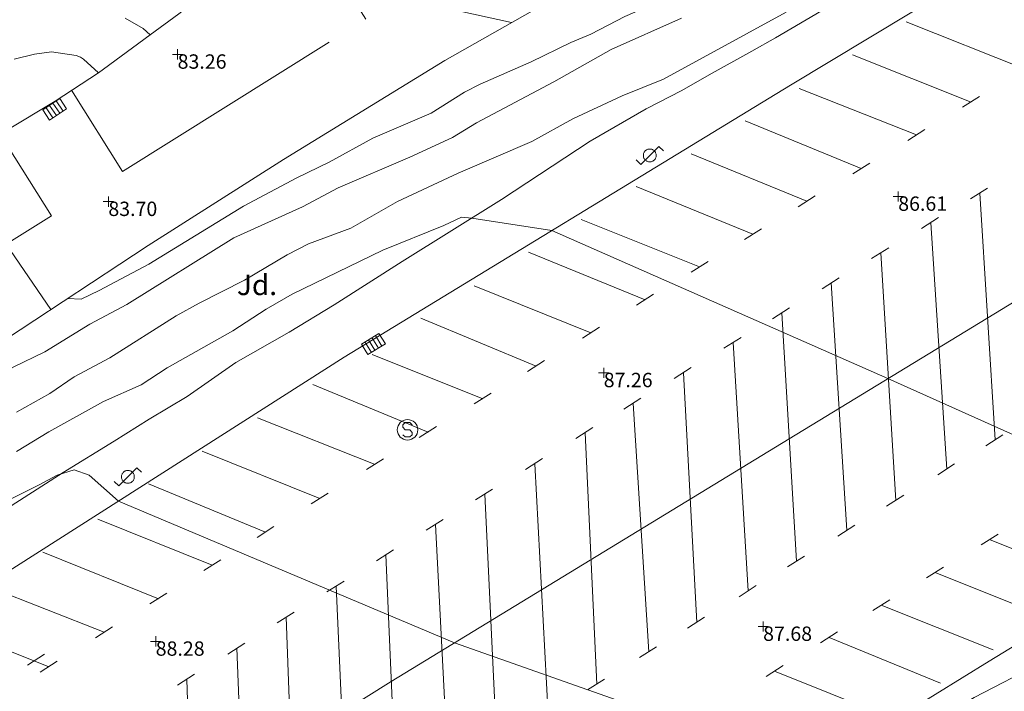
# Model space of a CAD drawing. Units: metres. Extents: x 549000 to 550002, y 4799000 to 4800001.
# Drawn here: x 549227 to 549275, y 4799161 to 4799194 of the extents above; entities that cross this region are included whole.
import ezdxf
from ezdxf.enums import TextEntityAlignment as Align

# ---------------------------------------------------------------- set-up
doc = ezdxf.new("R2010")
doc.units = ezdxf.units.M
doc.header["$MEASUREMENT"] = 0
doc.linetypes.add('DGN Style 3', pattern=[16.639964404430557, 11.88568886030754, -4.754275544123016])
for name, color, linetype, lineweight in [('01-001', 34, 'Continuous', 13), ('01-002', 33, 'Continuous', 0), ('01-005', 6, 'Continuous', 0), ('01-010', 30, 'DGN Style 3', 13), ('01-014', 6, 'Continuous', 0), ('01-405', 7, 'Continuous', 0), ('01-414', 7, 'Continuous', 0), ('04-007', 3, 'Continuous', 0), ('04-407', 3, 'Continuous', 0), ('05-008', 213, 'Continuous', 0), ('05-038', 163, 'Continuous', 0), ('05-039', 40, 'DGN Style 3', 0), ('07-019', 153, 'Continuous', 0), ('07-025', 7, 'Continuous', 0), ('07-027', 93, 'Continuous', 0), ('08-043', 11, 'Continuous', 0), ('09+015', 1, 'Continuous', 0), ('09-001', 252, 'Continuous', 0)]:
    doc.layers.add(name, color=color, linetype=linetype, lineweight=lineweight)
doc.styles.add('Style-ITALICS', font='ITALICS.shx')

# ---------------------------------------------------------------- blocks, each defined once
blk = doc.blocks.new('01-005-01')
at = {"layer": '01-005', "color": 6, "linetype": 'Continuous', "lineweight": 0, "flags": 128}
for points in [[(-0.25, 0), (0.25, 0)], [(0, -0.25), (0, 0.25)]]:
    blk.add_lwpolyline(points, dxfattribs=at)
blk = doc.blocks.new('01-014-01')
at = {"layer": '01-014', "color": 6, "linetype": 'Continuous', "lineweight": 0, "flags": 128}
for points in [[(-0.25, 0), (0.25, 0)], [(0, -0.25), (0, 0.25)]]:
    blk.add_lwpolyline(points, dxfattribs=at)
blk = doc.blocks.new('08-043-01')
at = {"layer": '08-043', "color": 11, "linetype": 'Continuous', "lineweight": 0, "flags": 128}
for points in [[(-0.6641496809897944, -0.2209999999031425), (-0.4421496810391545, -0.4419999998062849), (0.4418503190390766, 0.4419999998062849), (0.6638503189897165, 0.2209999999031425)], [(0.31185031903442, 0), (0.31185031903442, 0.03299999982118607), (0.3048503190511838, 0.06400000024586916), (0.2988503189990297, 0.09700000006705523), (0.2848503190325573, 0.1299999998882413), (0.2718503189971671, 0.1550000002607703), (0.2548503190046176, 0.1820000000298023), (0.2348503189859912, 0.2079999996349216), (0.2078503189841285, 0.2340000001713634), (0.1818503190297633, 0.2539999997243285), (0.1558503190753981, 0.2730000000447035), (0.1298503190046176, 0.2859999993816018), (0.09685031906701624, 0.2989999996498227), (0.06385031901299953, 0.3059999998658895), (0.03185031900648028, 0.3119999999180436), (-0.001149680931121111, 0.3119999999180436), (-0.03414968098513782, 0.3119999999180436), (-0.0641496810130775, 0.3059999998658895), (-0.09714968095067888, 0.2989999996498227), (-0.1301496810046956, 0.2859999993816018), (-0.1551496810279787, 0.2730000000447035), (-0.1811496809823439, 0.2539999997243285), (-0.207149680936709, 0.2340000001713634), (-0.2341496809385717, 0.2079999996349216), (-0.2541496809571981, 0.1820000000298023), (-0.272149680997245, 0.1550000002607703), (-0.2851496810326353, 0.1299999998882413), (-0.2991496809991077, 0.09700000006705523), (-0.3051496809348464, 0.06400000024586916), (-0.3121496810344979, 0.03299999982118607), (-0.3121496810344979, 0), (-0.3121496810344979, -0.03299999982118607), (-0.3051496809348464, -0.06400000024586916), (-0.2991496809991077, -0.09700000006705523), (-0.2851496810326353, -0.1299999998882413), (-0.272149680997245, -0.1550000002607703), (-0.2541496809571981, -0.1820000000298023), (-0.2341496809385717, -0.2080000005662441), (-0.207149680936709, -0.2340000001713634), (-0.1811496809823439, -0.2539999997243285), (-0.1551496810279787, -0.2730000000447035), (-0.1301496810046956, -0.2860000003129244), (-0.09714968095067888, -0.2990000005811453), (-0.0641496810130775, -0.3059999998658895), (-0.03414968098513782, -0.3119999999180436), (-0.001149680931121111, -0.3119999999180436), (0.03185031900648028, -0.3119999999180436), (0.06385031901299953, -0.3059999998658895), (0.09685031906701624, -0.2990000005811453), (0.1298503190046176, -0.2860000003129244), (0.1558503190753981, -0.2730000000447035), (0.1818503190297633, -0.2539999997243285), (0.2078503189841285, -0.2340000001713634), (0.2348503189859912, -0.2080000005662441), (0.2548503190046176, -0.1820000000298023), (0.2718503189971671, -0.1550000002607703), (0.2848503190325573, -0.1299999998882413), (0.2988503189990297, -0.09700000006705523), (0.3048503190511838, -0.06400000024586916), (0.31185031903442, -0.03299999982118607), (0.31185031903442, 0)]]:
    blk.add_lwpolyline(points, dxfattribs=at)
blk = doc.blocks.new('09-002-01')
at = {"layer": '09-001', "color": 1, "linetype": 'Continuous', "lineweight": 0, "flags": 128}
blk.add_lwpolyline([(-0.228000000002794, -0.2399999992921948), (-0.1180000000167638, -0.349999999627471), (0.1140000000596046, -0.349999999627471), (0.2290000000502914, -0.2399999992921948), (0.2290000000502914, -0.1239999998360872), (0.1140000000596046, 0.003000000491738319), (-0.1180000000167638, 0.003000000491738319), (-0.228000000002794, 0.1240000007674098), (-0.228000000002794, 0.2400000002235174), (-0.1180000000167638, 0.3500000005587935), (0.1140000000596046, 0.3500000005587935), (0.2290000000502914, 0.2400000002235174)], dxfattribs=at)
at = {"layer": '09-001', "color": 1, "linetype": 'Continuous', "lineweight": 0}
blk.add_circle((0, 0), 0.5, dxfattribs=at)
blk = doc.blocks.new('09+015+01')
at = {"layer": '09+015', "color": 1, "linetype": 'Continuous', "lineweight": 0}
for p, q in [((-0.2999999988824129, 0.3000000000465661), (-0.2999999998137355, -0.3000000000465661)), ((-0.09999999962747097, 0.3000000000465661), (-0.09999999962747097, -0.3000000000465661)), ((0.09999999962747097, 0.2999999998137355), (0.1000000005587935, -0.3000000002793968)), ((0.3000000007450581, 0.2999999998137355), (0.2999999998137355, -0.3000000002793968))]:
    blk.add_line(p, q, dxfattribs=at)
at = {"layer": '09+015', "color": 1, "linetype": 'Continuous', "lineweight": 0, "flags": 128}
blk.add_lwpolyline([(0.5, 0.2999999998137355), (0.5, -0.3000000002793968), (-0.5, -0.2999999998137355), (-0.5, 0.3000000002793968), (0.5, 0.2999999998137355)], dxfattribs=at)

msp = doc.modelspace()

# ---------------------------------------------------------------- linework, layer by layer
at = {"layer": '01-001', "elevation": 85, "flags": 128}
msp.add_lwpolyline([(549259.272, 4799193.952000001), (549255.837, 4799192.42), (549253.037, 4799190.839), (549249.272, 4799188.839), (549248.089, 4799188.133), (549246.02, 4799187.174), (549242.52, 4799185.674), (549240.778, 4799184.752), (549237.437, 4799183.233), (549232.211, 4799179.988), (549230.405, 4799179.033), (549228.211, 4799177.674), (549226.672, 4799176.933), (549225.549, 4799176.288), (549221.863, 4799173.881), (549218.872, 4799171.781), (549217.772, 4799171.081), (549217.406, 4799170.939), (549217.278, 4799170.952000001), (549217.205, 4799171.174)], dxfattribs=at)
at = {"layer": '01-002', "flags": 128}
for points, elevation in [([(549276.805, 4799203.388), (549274.52, 4799202.039), (549271.563, 4799200.581), (549268.437, 4799199.181), (549266.2490000001, 4799198.433), (549261.863, 4799196.788), (549260.832, 4799196.281), (549259.549, 4799195.481), (549258.478, 4799194.899), (549256.505, 4799194.02), (549254.837, 4799193.174), (549253.863, 4799192.757), (549251.932, 4799191.82), (549249.449, 4799190.733), (549248.689, 4799190.333), (549247.049, 4799189.315), (549244.205, 4799188.088), (549242.089, 4799186.92), (549240.505, 4799186.157), (549237.905, 4799184.781), (549233.278, 4799181.952000001), (549230.863, 4799180.674), (549229.978, 4799180.252), (549229.3200000001, 4799180.274)], 84), ([(549237.632, 4799196.674), (549250.978, 4799193.733)], 83), ([(549264.372, 4799194.233), (549258.389, 4799190.974), (549256.372, 4799190.152), (549253.963, 4799189.039), (549251.9720000001, 4799187.933), (549248.378, 4799186.381), (549245.406, 4799184.999), (549243.137, 4799183.699), (549241.078, 4799182.939), (549240.037, 4799182.399), (549237.949, 4799181.174), (549235.732, 4799180.057), (549234.611, 4799179.433), (549231.378, 4799177.381), (549229.649, 4799176.452000001), (549228.463, 4799175.652), (549226.837, 4799174.736)], 86), ([(549226.832, 4799172.815), (549228.405, 4799173.774), (549231.072, 4799175.257), (549232.906, 4799176.074), (549234.178, 4799176.899), (549237.389, 4799178.699), (549239.005, 4799179.757), (549240.278, 4799180.481), (549244.705, 4799182.639), (549247.678, 4799183.839), (549248.537, 4799184.236), (549249.037, 4799184.199), (549252.937, 4799183.588), (549269.337, 4799176.374), (549285.211, 4799169.257)], 87), ([(549226.3200000001, 4799182.92), (549228.505, 4799179.736)], 84), ([(549276.805, 4799162.515), (549273.537, 4799160.82), (549271.9890000001, 4799159.899), (549270.22, 4799159.039), (549269.732, 4799158.774), (549267.737, 4799157.752), (549266.772, 4799157.399), (549265.72, 4799157.315), (549248.189, 4799163.481), (549231.805, 4799170.399), (549230.378, 4799171.657), (549229.637, 4799171.915), (549228.8200000001, 4799171.657), (549227.932, 4799171.188), (549224.363, 4799169.399)], 88)]:
    msp.add_lwpolyline(points, dxfattribs=dict(at, elevation=elevation))
at = {"layer": '01-010'}
msp.add_polyline3d([(549266.837, 4799194.736, 86.205), (549263.849, 4799192.981, 86.283), (549262.689, 4799192.339, 86.243), (549260.62, 4799191.188, 86.31400000000001), (549259.289, 4799190.42, 86.405), (549257.549, 4799189.52, 86.543), (549254.811, 4799187.952000001, 86.799), (549250.4890000001, 4799185.099, 86.857), (549245.649, 4799182.081, 87.166), (549242.332, 4799179.974, 87.157), (549240.132, 4799178.639, 87.372), (549237.532, 4799177.152, 87.5), (549235.149, 4799175.499, 87.666), (549233.305, 4799174.399, 87.726), (549231.589, 4799173.315, 87.883), (549229.111, 4799171.799, 88.014), (549223.3200000001, 4799168.081, 88.357)], dxfattribs=at)
at = {"layer": '04-007'}
msp.add_polyline3d([(549185.4130000001, 4799130.686, 90.872), (549197.237, 4799127.299, 90.714), (549207.9890000001, 4799124.299, 90.605), (549208.711, 4799124.174, 90.572), (549209.437, 4799124.088, 90.543), (549210.905, 4799124.088, 90.5), (549212.363, 4799124.274, 90.46600000000001), (549213.072, 4799124.439, 90.45700000000001), (549213.772, 4799124.652, 90.443), (549214.463, 4799124.915, 90.443), (549215.132, 4799125.215, 90.431), (549215.778, 4799125.557, 90.443), (549216.3200000001, 4799125.939, 90.443), (549226.505, 4799132.615, 89.905), (549239.705, 4799141.033, 89.305), (549252.72, 4799149.188, 88.714), (549263.732, 4799156.088, 88.105), (549274.278, 4799162.588, 87.572), (549285.605, 4799169.499, 86.983), (549302.332, 4799179.557, 86.172), (549315.289, 4799187.42, 85.566), (549318.4890000001, 4799189.315, 85.372), (549319.278, 4799189.588, 85.266)], dxfattribs=at)
at = {"layer": '05-008', "extrusion": (-0.03928097307316135, 0.1239877981022493, 0.9915059410191054), "elevation": 573549.7119889439, "flags": 128}
msp.add_lwpolyline([(-1973028.25061411, -4371737.844699364), (-1973028.528937655, -4371737.9292748), (-1973031.207299722, -4371738.851915922)], dxfattribs=at)
at = {"layer": '05-008'}
for points in [[(549232.132, 4799193.952000001, 83.583), (549233.005, 4799193.439, 83.47200000000001), (549233.349, 4799193.133, 83.45700000000001)], [(549230.832, 4799191.288, 83.583), (549230.105, 4799191.952000001, 83.566), (549229.949, 4799192.052, 83.566), (549229.737, 4799192.12, 83.566), (549228.537, 4799192.299, 83.583), (549227.711, 4799192.199, 83.583), (549226.711, 4799191.952000001, 83.583)]]:
    msp.add_polyline3d(points, dxfattribs=at)
at = {"layer": '05-038', "extrusion": (0.006329912409838471, -0.002539718137490746, 0.9999767407498367), "elevation": -8625.556548672848, "flags": 128}
msp.add_lwpolyline([(549261.4551068959, 4799188.952330571), (549267.1702582574, 4799186.659323175)], dxfattribs=at)
at = {"layer": '05-038', "extrusion": (0.007136697313399908, -0.00285098753019786, 0.999970469274748), "elevation": -9676.163764281504, "flags": 128}
msp.add_lwpolyline([(549255.6279341093, 4799185.691619752), (549261.4281289651, 4799183.374610336)], dxfattribs=at)
at = {"layer": '05-038', "extrusion": (0.000895710207808272, -0.0003561779871990016, 0.9999995354201248), "elevation": -1130.977042186617, "flags": 128}
msp.add_lwpolyline([(549267.3072682678, 4799192.058590254), (549273.091271322, 4799189.758590109)], dxfattribs=at)
at = {"layer": '05-038', "extrusion": (0.01253641073016528, -0.004969861831150996, 0.9999090653051326), "elevation": -16878.92688156364, "flags": 128}
msp.add_lwpolyline([(549220.761102061, 4799165.902994512), (549226.4826930065, 4799163.634966502)], dxfattribs=at)
at = {"layer": '05-038', "extrusion": (0.01276097061246219, 0.008180502169333501, 0.9998851119070059), "elevation": 46355.44125163438, "flags": 128}
msp.add_lwpolyline([(549227.1419659262, 4798970.965944801), (549227.9750895159, 4798971.499962669)], dxfattribs=at)
at = {"layer": '05-038', "extrusion": (0.004986031604116837, -0.002045461155863642, 0.9999854776833025), "elevation": -6991.2172677011, "flags": 128}
msp.add_lwpolyline([(549255.1121724778, 4799184.678428749), (549260.7772665989, 4799182.354423886)], dxfattribs=at)
at = {"layer": '05-038', "extrusion": (0.0222402197465437, 0.01432420932828238, 0.9996500335881279), "elevation": 81046.96148158901, "flags": 128}
msp.add_lwpolyline([(3737332.681776798, -3059359.253496378), (3737332.681776798, -3059360.236337159)], dxfattribs=at)
at = {"layer": '05-038', "extrusion": (-0.01044975786834849, 0.004301317266390699, 0.9999361485766313), "elevation": 14989.94762009241, "flags": 128}
msp.add_lwpolyline([(549230.648346254, 4799167.258173951), (549236.2947590156, 4799164.934152452)], dxfattribs=at)
at = {"layer": '05-038', "extrusion": (0.01457052733488226, 0.00929771889041341, 0.9998506149203581), "flags": 128}
for points, elevation in [([(549208.0439610995, 4798903.688667209), (549208.8731207985, 4798904.217690076)], 52711.2745258335), ([(549189.6304691079, 4798887.781992751), (549190.4596288069, 4798888.311015618)], 52711.91843605199)]:
    msp.add_lwpolyline(points, dxfattribs=dict(at, elevation=elevation))
at = {"layer": '05-038', "flags": 128}
for points, elevation in [([(549257.049, 4799185.733), (549262.7490000001, 4799183.415)], 86.914), ([(549254.378, 4799184.133), (549260.149, 4799181.82)], 87.014), ([(549241.289, 4799176.081), (549246.905, 4799173.757)], 87.714), ([(549266.463, 4799163.752), (549271.905, 4799161.515)], 87.583)]:
    msp.add_lwpolyline(points, dxfattribs=dict(at, elevation=elevation))
at = {"layer": '05-038', "extrusion": (0.01459270703267731, 0.009345692518506414, 0.9998498441930208), "elevation": 52953.79768008906, "flags": 128}
msp.add_lwpolyline([(549205.2052574211, 4798899.43932771), (549206.0314175484, 4798899.968350815)], dxfattribs=at)
at = {"layer": '05-038', "extrusion": (0.01467299008938015, 0.00930828911239128, 0.9998490181600607), "elevation": 52818.25526105285, "flags": 128}
msp.add_lwpolyline([(549212.9558522108, 4798901.388509815), (549213.7820127324, 4798901.912532518)], dxfattribs=at)
at = {"layer": '05-038', "extrusion": (-0.002155667206820255, 0.03449640846658902, 0.9994024969459501), "elevation": 164457.1231173493, "flags": 128}
msp.add_lwpolyline([(-847519.899323069, -4752728.854977027), (-847519.899323069, -4752740.919658912)], dxfattribs=at)
at = {"layer": '05-038', "extrusion": (0.01875444587809174, 0.01197762930029389, 0.9997523729184896), "elevation": 67870.79940515601, "flags": 128}
msp.add_lwpolyline([(3749037.580091438, -3045319.926873874), (3749037.580091437, -3045320.915507781)], dxfattribs=at)
at = {"layer": '05-038', "extrusion": (-0.002300131855252135, 0.03494397535343224, 0.9993866258760657), "elevation": 166525.7996446122, "flags": 128}
msp.add_lwpolyline([(-863301.9048937281, -4749825.775299634), (-863301.904893728, -4749813.724903209)], dxfattribs=at)
at = {"layer": '05-038', "extrusion": (0.01455571696624036, 0.00926591368849717, 0.9998511258918081), "elevation": 52550.64196475584, "flags": 128}
msp.add_lwpolyline([(549202.8727216949, 4798902.236759473), (549203.703881109, 4798902.765782183)], dxfattribs=at)
at = {"layer": '05-038', "extrusion": (0.009797155851657078, -0.004005733673337624, 0.9999439833485457), "elevation": -13755.91545196582, "flags": 128}
msp.add_lwpolyline([(549224.5895570947, 4799165.94009453), (549230.2739211167, 4799163.616075884)], dxfattribs=at)
at = {"layer": '05-038', "extrusion": (0.01447888032120198, 0.009224867462131085, 0.9998526210621996), "elevation": 52311.43152048018, "flags": 128}
msp.add_lwpolyline([(549209.6980407521, 4798903.847312649), (549210.5331993676, 4798904.379335286)], dxfattribs=at)
at = {"layer": '05-038', "extrusion": (-0.001925041993897896, 0.03177504336302601, 0.9994931919891199), "elevation": 151523.636144999, "flags": 128}
msp.add_lwpolyline([(-838482.7033147905, -4754757.766892575), (-838482.7033147906, -4754769.861145011)], dxfattribs=at)
at = {"layer": '05-038', "extrusion": (0.01452399168254834, 0.009280673385599479, 0.9998514503500583), "elevation": 52604.09839941193, "flags": 128}
msp.add_lwpolyline([(549200.5276983198, 4798900.026779837), (549201.3588575779, 4798900.557802706)], dxfattribs=at)
at = {"layer": '05-038', "extrusion": (0.01719661900417612, -0.00693898661572019, 0.9998280485961434), "elevation": -23768.88169201881, "flags": 128}
msp.add_lwpolyline([(4656048.237477242, 1286258.833665723), (4656048.237477241, 1286252.68606489)], dxfattribs=at)
at = {"layer": '05-038', "extrusion": (0.01285677294910055, 0.008204141001295764, 0.9998836909659874), "elevation": 46521.80726958765, "flags": 128}
msp.add_lwpolyline([(549219.6022227701, 4798960.587301849), (549220.4313471053, 4798961.116319654)], dxfattribs=at)
at = {"layer": '05-038', "extrusion": (-0.002617538558114309, 0.04126130388536007, 0.999144961101029), "elevation": 196669.5233064623, "flags": 128}
msp.add_lwpolyline([(-852004.7999573709, -4750709.555594798), (-852004.7999573709, -4750697.462013608)], dxfattribs=at)
at = {"layer": '05-038', "extrusion": (0.01454088812868718, 0.009234249483884176, 0.999851634598303), "elevation": 52390.68069772475, "flags": 128}
msp.add_lwpolyline([(549197.7294544348, 4798900.77215186), (549198.5626135645, 4798901.301174416)], dxfattribs=at)
at = {"layer": '05-038', "extrusion": (0.0145445959423689, 0.009367705861186749, 0.9998503392087096), "flags": 128}
for points, elevation in [([(549204.3396967541, 4798893.054504088), (549205.1658566425, 4798893.586527432)], 53033.14866046048), ([(549192.3873171525, 4798890.484610461), (549193.213477041, 4798891.016633805)], 53033.33876729112), ([(549179.1804373094, 4798882.381434784), (549180.0065971978, 4798882.913458128)], 53033.63981505021)]:
    msp.add_lwpolyline(points, dxfattribs=dict(at, elevation=elevation))
at = {"layer": '05-038', "extrusion": (-0.001887256104963272, 0.03193818023783999, 0.999488064414723), "elevation": 152327.4415316066, "flags": 128}
msp.add_lwpolyline([(-831401.7941945018, -4755971.800222506), (-831401.7941945017, -4755983.927537502)], dxfattribs=at)
at = {"layer": '05-038', "extrusion": (0.004396043558386586, -0.001822768816001828, 0.9999886760933228), "elevation": -6245.840634281875, "flags": 128}
msp.add_lwpolyline([(549240.8574034302, 4799175.902880835), (549246.4864765244, 4799173.568876958)], dxfattribs=at)
at = {"layer": '05-038', "extrusion": (0.019561937382307, 0.0125940270752518, 0.9997293239111668), "elevation": 71272.705125247, "flags": 128}
msp.add_lwpolyline([(3737906.717461807, -3058883.250676925), (3737906.717461807, -3058884.239269359)], dxfattribs=at)
at = {"layer": '05-038', "extrusion": (0.01794253828976754, 0.01136718892848746, 0.9997744007202747), "elevation": 64495.41025974522, "flags": 128}
msp.add_lwpolyline([(3760121.663478192, -3031686.246454062), (3760121.663478192, -3031687.235143599)], dxfattribs=at)
at = {"layer": '05-038', "extrusion": (-0.002113378608822588, 0.035019637604197, 0.9993843898185155), "elevation": 166991.7322774057, "flags": 128}
msp.add_lwpolyline([(-837361.0252337658, -4754444.189122275), (-837361.0252337657, -4754432.046609933)], dxfattribs=at)
at = {"layer": '05-038', "extrusion": (0.008317313548333208, -0.003316748506204067, 0.9999599099337361), "elevation": -11261.8494016721, "flags": 128}
msp.add_lwpolyline([(549224.451277388, 4799166.583735854), (549229.845523313, 4799164.432724022)], dxfattribs=at)
at = {"layer": '05-038', "extrusion": (0.02298681161812388, 0.01477130854883051, 0.9996266377680161), "elevation": 83603.09251166007, "flags": 128}
msp.add_lwpolyline([(3740505.772038266, -3055389.726640546), (3740505.772038266, -3055390.714793367)], dxfattribs=at)
at = {"layer": '05-038', "extrusion": (-0.001790328204140742, 0.0336404879839779, 0.999432395058876), "elevation": 160550.51259781, "flags": 128}
msp.add_lwpolyline([(-803531.775191641, -4760485.952318939), (-803531.775191641, -4760498.152474717)], dxfattribs=at)
at = {"layer": '05-038', "extrusion": (0.0224017973507056, 0.01415988155822646, 0.9996487669325236), "elevation": 80347.44583849756, "flags": 128}
msp.add_lwpolyline([(3763255.055285384, -3027410.15876033), (3763255.055285384, -3027411.139827605)], dxfattribs=at)
at = {"layer": '05-038', "extrusion": (0.01449089849179514, 0.009334306145498922, 0.9998514312585058), "elevation": 52843.61704216876, "flags": 128}
msp.add_lwpolyline([(549197.5056433658, 4798890.688978936), (549198.3348026704, 4798891.223002202)], dxfattribs=at)
at = {"layer": '05-038', "extrusion": (-0.001943700059866381, 0.03067599638159392, 0.9995274910056621), "elevation": 146239.2737620656, "flags": 128}
msp.add_lwpolyline([(-851635.576827995, -4752588.374979454), (-851635.576827995, -4752576.239970472)], dxfattribs=at)
at = {"layer": '05-038', "extrusion": (0.004678917173985886, -0.001848380471454204, 0.9999873455317881), "elevation": -6213.04558073033, "flags": 128}
msp.add_lwpolyline([(549232.1660327979, 4799171.166143904), (549237.8971151118, 4799168.902140035)], dxfattribs=at)
at = {"layer": '05-038', "extrusion": (0.01446196078919711, 0.009270932846856251, 0.999852439860143), "elevation": 52523.71431248313, "flags": 128}
msp.add_lwpolyline([(549187.7642557148, 4798892.792491062), (549188.5974144564, 4798893.326514011)], dxfattribs=at)
at = {"layer": '05-038', "extrusion": (0.02227987979939566, 0.01421719712168915, 0.9996506781181753), "elevation": 80555.6371756082, "flags": 128}
msp.add_lwpolyline([(3750200.409562414, -3043559.362953505), (3750200.409562413, -3043560.346700423)], dxfattribs=at)
at = {"layer": '05-038', "extrusion": (-0.001211816997646799, 0.02652797245384305, 0.9996473369028962), "elevation": 126734.2526948928, "flags": 128}
msp.add_lwpolyline([(-767683.7480907278, -4767413.57062551), (-767683.748090728, -4767425.846738779)], dxfattribs=at)
at = {"layer": '05-038', "extrusion": (0.01451254774851395, 0.00938220399238069, 0.9998506689531654), "elevation": 53085.17478067279, "flags": 128}
msp.add_lwpolyline([(549214.9977938536, 4798886.260494815), (549215.8239535821, 4798886.794518319)], dxfattribs=at)
at = {"layer": '05-038', "extrusion": (0.001650530331151091, -0.0006661449408397267, 0.9999984159990174), "elevation": -2202.531348373933, "flags": 128}
msp.add_lwpolyline([(549234.9958175314, 4799172.430609185), (549240.7268278808, 4799170.117608672)], dxfattribs=at)
at = {"layer": '05-038', "extrusion": (0.01897685268333569, 0.01202402757686566, 0.9997476190634643), "elevation": 68216.07918060856, "flags": 128}
msp.add_lwpolyline([(3759947.380207589, -3031808.434251021), (3759947.380207589, -3031809.413530858)], dxfattribs=at)
at = {"layer": '05-038', "extrusion": (0.01790607563613904, 0.01159776085391572, 0.9997724062997979), "elevation": 65582.19632317258, "flags": 128}
msp.add_lwpolyline([(3729473.701341895, -3069275.742515848), (3729473.701341895, -3069276.726864363)], dxfattribs=at)
at = {"layer": '05-038', "extrusion": (-0.001570789803569696, 0.02944267206967064, 0.9995652363306713), "elevation": 140525.2611763141, "flags": 128}
msp.add_lwpolyline([(-804148.125550328, -4761021.983721304), (-804148.125550328, -4761009.740018187)], dxfattribs=at)
at = {"layer": '05-038', "extrusion": (0.01792585711332059, 0.01158887130570604, 0.9997721548976111), "elevation": 65550.25627378523, "flags": 128}
msp.add_lwpolyline([(3732080.933852928, -3066108.83172896), (3732080.933852927, -3066109.815534328)], dxfattribs=at)
at = {"layer": '05-038', "extrusion": (0.01331606699337939, -0.0054802081484564, 0.999896319464412), "elevation": -18898.76750317592, "flags": 128}
msp.add_lwpolyline([(549183.3922153068, 4799139.729878555), (549189.1078937317, 4799137.377843236)], dxfattribs=at)
at = {"layer": '05-038', "extrusion": (0.02310882028361525, 0.01483770685683156, 0.9996228413158286), "elevation": 83988.86357622108, "flags": 128}
msp.add_lwpolyline([(3741633.943305382, -3053984.670847206), (3741633.943305382, -3053985.654015046)], dxfattribs=at)
at = {"layer": '05-038', "extrusion": (-0.001290831632584823, 0.02685191893569851, 0.9996385887925532), "elevation": 128245.6489251288, "flags": 128}
msp.add_lwpolyline([(-779056.8558943063, -4765524.215718599), (-779056.8558943062, -4765536.528365674)], dxfattribs=at)
at = {"layer": '05-038', "extrusion": (0.01283061694614336, 0.008148134891368355, 0.9998844849114189), "elevation": 46238.95331991088, "flags": 128}
msp.add_lwpolyline([(549222.9364372549, 4798952.699694435), (549223.7695611471, 4798953.228711996)], dxfattribs=at)
at = {"layer": '05-038', "extrusion": (0.02192727189417172, -0.008817336500060797, 0.99972068565391), "elevation": -30184.5699801345, "flags": 128}
msp.add_lwpolyline([(4657567.627462042, 1280560.504623154), (4657567.627462042, 1280554.496247833)], dxfattribs=at)
at = {"layer": '05-038', "extrusion": (0.01293301199349337, 0.008220134741627144, 0.9998825763986517), "elevation": 46641.03489673135, "flags": 128}
msp.add_lwpolyline([(549199.7359573651, 4798947.715072265), (549200.5620822797, 4798948.240090003)], dxfattribs=at)
at = {"layer": '05-038', "extrusion": (-0.001886633844328351, 0.03606056682827601, 0.9993478254005264), "elevation": 172112.2767963953, "flags": 128}
msp.add_lwpolyline([(-799239.376295857, -4760807.899560542), (-799239.376295857, -4760795.603758778)], dxfattribs=at)
at = {"layer": '05-038', "extrusion": (0.01280171725119887, 0.008195563872006982, 0.9998844677102653), "elevation": 46450.81482917636, "flags": 128}
msp.add_lwpolyline([(549220.7575654134, 4798949.166236941), (549221.5886893444, 4798949.698254809)], dxfattribs=at)
at = {"layer": '05-038', "extrusion": (0.01450930323398821, 0.009249027631749989, 0.9998519568453779), "elevation": 52444.45115709214, "flags": 128}
msp.add_lwpolyline([(549214.7875851437, 4798888.46049807), (549215.6207441187, 4798888.991520784)], dxfattribs=at)
at = {"layer": '05-038', "extrusion": (0.01095282170703683, -0.004405773541690766, 0.9999303099997285), "elevation": -15040.72641063478, "flags": 128}
msp.add_lwpolyline([(549240.3853384505, 4799148.83194782), (549245.8077689634, 4799146.650926653)], dxfattribs=at)
at = {"layer": '05-038', "extrusion": (0.01450813614618148, 0.009288000517170334, 0.9998516125065545), "flags": 128}
for points, elevation in [([(549185.3003147973, 4798885.64691611), (549186.1314739771, 4798886.178939058)], 52631.15242809248), ([(549205.3492139552, 4798885.349354545), (549206.1803731351, 4798885.881377493)], 52630.888510175), ([(549175.5948358709, 4798879.57632441), (549176.4259950507, 4798880.108347359)], 52631.40327310712)]:
    msp.add_lwpolyline(points, dxfattribs=dict(at, elevation=elevation))
at = {"layer": '05-038', "extrusion": (0.01268233724462455, -0.005083732205188272, 0.9999066526375747), "elevation": -17343.87052332109, "flags": 128}
msp.add_lwpolyline([(549182.8185020578, 4799141.743116532), (549188.4571012628, 4799139.483087327)], dxfattribs=at)
at = {"layer": '05-038', "extrusion": (0.02329880608714973, 0.01478035640395455, 0.9996192808762171), "elevation": 83818.00658085455, "flags": 128}
msp.add_lwpolyline([(3758287.624823702, -3033465.486790285), (3758287.624823702, -3033466.465350962)], dxfattribs=at)
at = {"layer": '05-038', "extrusion": (-0.001381526332713864, 0.03156059879114722, 0.9995008854367946), "elevation": 150793.7345360828, "flags": 128}
msp.add_lwpolyline([(-758596.0528845188, -4768160.700789963), (-758596.0528845188, -4768173.077802649)], dxfattribs=at)
at = {"layer": '05-038', "extrusion": (0.01885407637020728, 0.01203112955348571, 0.9997498565770808), "elevation": 68182.78040503133, "flags": 128}
msp.add_lwpolyline([(3750185.478658293, -3043872.437955559), (3750185.478658293, -3043873.421604887)], dxfattribs=at)
at = {"layer": '05-038', "extrusion": (0.01889753770083959, 0.01191021283666361, 0.9997504838203534), "elevation": 67626.49207794448, "flags": 128}
msp.add_lwpolyline([(3767221.433577405, -3022768.619251651), (3767221.433577405, -3022769.604136416)], dxfattribs=at)
at = {"layer": '05-038', "extrusion": (0.02010251807409168, -0.008052175295233388, 0.9997654981244831), "elevation": -27514.62785227599, "flags": 128}
msp.add_lwpolyline([(4659299.184356922, 1274314.116413774), (4659299.184356923, 1274308.297956505)], dxfattribs=at)
at = {"layer": '05-038', "extrusion": (0.009069842122735787, -0.003568040146277739, 0.9999525023986806), "elevation": -12053.80260321512, "flags": 128}
msp.add_lwpolyline([(549202.0789846673, 4799153.755444058), (549207.7122880927, 4799151.539429951)], dxfattribs=at)
at = {"layer": '05-038', "extrusion": (-0.001385611183786506, 0.0309679079245908, 0.9995194189011145), "elevation": 147947.1428359526, "flags": 128}
msp.add_lwpolyline([(-763210.115078313, -4767524.087111738), (-763210.115078313, -4767511.731831005)], dxfattribs=at)
at = {"layer": '05-038', "extrusion": (0.02201752545166298, 0.01422020251259866, 0.9996564481928211), "elevation": 80426.02722697219, "flags": 128}
msp.add_lwpolyline([(3733445.461545096, -3064081.792774664), (3733445.461545096, -3064082.784746942)], dxfattribs=at)
at = {"layer": '05-038', "extrusion": (0.01958336372347918, 0.01258425538909492, 0.9997290274777342), "elevation": 71238.00100096078, "flags": 128}
msp.add_lwpolyline([(3740510.343398537, -3055675.560837819), (3740510.343398537, -3055676.548889437)], dxfattribs=at)
at = {"layer": '05-038', "extrusion": (0.01968732817866081, 0.01264083586803977, 0.9997262717252873), "elevation": 71566.63110474886, "flags": 128}
msp.add_lwpolyline([(3741614.763556721, -3054321.271720277), (3741614.76355672, -3054322.254786399)], dxfattribs=at)
at = {"layer": '05-038', "extrusion": (0.02276182713166965, -0.009105565842658016, 0.9996994487826394), "elevation": -31109.232845051, "flags": 128}
msp.add_lwpolyline([(4659866.285257537, 1272148.828538277), (4659866.285257537, 1272142.954714905)], dxfattribs=at)
at = {"layer": '05-038', "extrusion": (0.01514541948215602, -0.006059243080010593, 0.999866942068797), "elevation": -20672.50825254859, "flags": 128}
msp.add_lwpolyline([(549158.4327962132, 4799127.413661895), (549164.0676494024, 4799125.159620517)], dxfattribs=at)
at = {"layer": '05-038', "extrusion": (0.01278976745358657, 0.008133373075274813, 0.9998851284477142), "elevation": 46146.24479964611, "flags": 128}
msp.add_lwpolyline([(549193.4821227317, 4798947.864418052), (549194.3172462835, 4798948.395435616)], dxfattribs=at)
at = {"layer": '05-038', "extrusion": (-0.0009517474464921042, 0.02668545154148629, 0.9996434268542085), "elevation": 127633.3077957009, "flags": 128}
msp.add_lwpolyline([(-719946.3967099282, -4774820.931423153), (-719946.3967099283, -4774833.364753922)], dxfattribs=at)
at = {"layer": '05-038', "extrusion": (0.01877905220999811, 0.01214045263939345, 0.9997499470406612), "elevation": 68666.28274615506, "flags": 128}
msp.add_lwpolyline([(3732081.274107496, -3066026.319076929), (3732081.274107496, -3066027.302904149)], dxfattribs=at)
at = {"layer": '05-038', "extrusion": (0.02286373762667107, 0.01476673570606127, 0.9996295278843689), "elevation": 83513.8148685717, "flags": 128}
msp.add_lwpolyline([(3733460.813994314, -3063971.72041506), (3733460.813994314, -3063972.712414052)], dxfattribs=at)
at = {"layer": '05-038', "extrusion": (0.01879224010439577, 0.01205967639992587, 0.9997506768774843), "elevation": 68285.8812876682, "flags": 128}
msp.add_lwpolyline([(3742356.352625538, -3053484.788432894), (3742356.352625537, -3053485.773698848)], dxfattribs=at)
at = {"layer": '05-038', "extrusion": (0.01446059894182393, 0.009309771881920339, 0.9998520986754744), "elevation": 52709.62802658421, "flags": 128}
msp.add_lwpolyline([(549178.4228989258, 4798880.192811544), (549179.2540578699, 4798880.727834729)], dxfattribs=at)
at = {"layer": '05-038', "extrusion": (-0.00147106179237703, 0.03767434747034038, 0.9992889869901934), "elevation": 180085.5315799225, "flags": 128}
msp.add_lwpolyline([(-736068.5174556605, -4770681.489682158), (-736068.5174556605, -4770669.05037241)], dxfattribs=at)
at = {"layer": '05-038', "extrusion": (0.01291306097161774, 0.008177752726295917, 0.9998831817850977), "elevation": 46426.76217170292, "flags": 128}
msp.add_lwpolyline([(549210.2875061847, 4798943.576312649), (549211.1166307628, 4798944.101330205)], dxfattribs=at)
at = {"layer": '05-038', "extrusion": (0.02304410233118315, 0.01489776107124915, 0.9996234421334935), "elevation": 84241.59203114393, "flags": 128}
msp.add_lwpolyline([(3732097.244319019, -3065609.88209136), (3732097.244319019, -3065610.866043087)], dxfattribs=at)
at = {"layer": '05-038', "extrusion": (0.0222087466891419, 0.0141911486064192, 0.999652631103289), "elevation": 80391.78246828428, "flags": 128}
msp.add_lwpolyline([(3748320.494711469, -3045855.950520945), (3748320.494711469, -3045856.937028928)], dxfattribs=at)
at = {"layer": '05-038', "extrusion": (0.01275976990716525, 0.0082147736466106, 0.999884846252733), "elevation": 46520.20656231048, "flags": 128}
msp.add_lwpolyline([(549217.5516530876, 4798941.611068108), (549218.3827768351, 4798942.146086161)], dxfattribs=at)
at = {"layer": '05-038', "extrusion": (-0.001100553387915957, 0.03334783615228835, 0.9994432002901419), "elevation": 159525.5601869125, "flags": 128}
msp.add_lwpolyline([(-707233.2009533925, -4775758.126112301), (-707233.2009533925, -4775770.62386766)], dxfattribs=at)
at = {"layer": '05-038', "extrusion": (0.01278881675333168, 0.008167647674396704, 0.9998848612202891), "elevation": 46310.03702660046, "flags": 128}
msp.add_lwpolyline([(549208.6329958607, 4798943.016471998), (549209.4661195718, 4798943.548489743)], dxfattribs=at)
at = {"layer": '05-038', "extrusion": (0.002538910398340052, -0.001019400360785512, 0.9999962573714432), "elevation": -3410.037317467214, "flags": 128}
msp.add_lwpolyline([(549261.8120399168, 4799161.116396532), (549267.2390630478, 4799158.937395399)], dxfattribs=at)
at = {"layer": '05-038'}
msp.add_polyline3d([(549201.12, 4799133.652, 90.172), (549221.949, 4799147.099, 89.283), (549245.105, 4799161.599, 88.157), (549264.52, 4799173.439, 87.214), (549283.8200000001, 4799185.181, 86.372), (549303.063, 4799196.857, 85.483), (549310.172, 4799201.174, 85.072)], dxfattribs=at)
at = {"layer": '05-039'}
for points in [[(549229.52, 4799190.433, 83.566), (549232.005, 4799186.474, 83.583), (549243.872, 4799193.899, 83.143), (549240.572, 4799199.157, 82.82600000000001)], [(549207.463, 4799173.433, 84.705), (549208.532, 4799171.788, 86.014), (549228.537, 4799184.315, 83.757), (549226.037, 4799188.288, 83.766)]]:
    msp.add_polyline3d(points, dxfattribs=at)
at = {"layer": '07-019'}
msp.add_polyline3d([(549306.137, 4799214.736, 84.614), (549303.7490000001, 4799215.12, 84.583), (549302.711, 4799215.157, 84.566), (549301.649, 4799215.081, 84.531), (549300.611, 4799214.888, 84.5), (549299.578, 4799214.581, 84.47200000000001), (549284.4890000001, 4799208.481, 83.414), (549271.689, 4799203.257, 82.905), (549262.072, 4799199.42, 82.743), (549259.778, 4799198.481, 82.883), (549257.137, 4799197.181, 83.066), (549253.578, 4799195.22, 83.372), (549247.72, 4799191.881, 83.643), (549239.849, 4799187.057, 84.066), (549233.2490000001, 4799182.857, 84.272), (549224.937, 4799177.399, 84.614), (549223.2490000001, 4799176.081, 84.683), (549218.878, 4799172.539, 85.031), (549211.311, 4799166.339, 85.783), (549201.811, 4799158.457, 87.331), (549183.7490000001, 4799143.557, 90.043)], dxfattribs=at)
at = {"layer": '07-025'}
for points in [[(549233.349, 4799193.133, 83.45700000000001), (549234.7490000001, 4799194.157, 83.383), (549236.137, 4799195.252, 83.31400000000001), (549238.837, 4799197.539, 83.172), (549240.137, 4799198.736, 83.105), (549242.649, 4799201.233, 82.96600000000001), (549243.863, 4799202.52, 82.899), (549246.3200000001, 4799205.488, 82.726), (549247.62, 4799206.92, 82.631), (549249.649, 4799208.999, 82.514), (549253.311, 4799212.52, 82.283), (549255.678, 4799214.599, 82.157), (549257.3200000001, 4799215.915, 82.066), (549259.863, 4799217.774, 81.926), (549266.389, 4799222.139, 81.626), (549268.406, 4799223.352, 81.514), (549268.778, 4799223.539, 81.499)], [(549226.311, 4799188.452000001, 83.805), (549228.72, 4799189.899, 83.683), (549230.832, 4799191.288, 83.586)]]:
    msp.add_polyline3d(points, dxfattribs=at)
at = {"layer": '07-027'}
msp.add_polyline3d([(549295.611, 4799209.357, 84.97200000000001), (549264.578, 4799190.681, 86.47200000000001), (549242.8200000001, 4799177.42, 87.46600000000001), (549201.9890000001, 4799151.399, 89.46600000000001), (549186.52, 4799141.157, 90.131), (549180.596, 4799137.143, 90.614)], dxfattribs=at)

# ---------------------------------------------------------------- block references
at = {"layer": '01-005', "color": 6, "linetype": 'Continuous', "lineweight": 0}
msp.add_blockref('01-005-01', (549269.837, 4799185.252, 86.605), dxfattribs=at)
at = {"layer": '01-014', "color": 6, "linetype": 'Continuous', "lineweight": 0}
for p in [(549234.689, 4799192.181, 83.257), (549231.311, 4799184.999, 83.699), (549255.4720000001, 4799176.652, 87.257), (549263.2490000001, 4799164.281, 87.683), (549233.62, 4799163.557, 88.283)]:
    msp.add_blockref('01-014-01', p, dxfattribs=at)
at = {"layer": '08-043', "color": 11, "linetype": 'Continuous', "lineweight": 0}
for p in [(549257.72, 4799187.252, 86.857), (549232.263, 4799171.581, 88)]:
    msp.add_blockref('08-043-01', p, dxfattribs=at)
at = {"layer": '09+015', "color": 1, "linetype": 'Continuous', "lineweight": 0}
for p, rotation in [((549228.689, 4799189.499, 83.543), 33.97), ((549244.2390000001, 4799178.059, 87.169), 31.38)]:
    msp.add_blockref('09+015+01', p, dxfattribs=dict(at, rotation=rotation))
at = {"layer": '09-001', "color": 1, "linetype": 'Continuous', "lineweight": 0}
msp.add_blockref('09-002-01', (549245.905, 4799173.874, 87.32600000000001), dxfattribs=at)

# ---------------------------------------------------------------- texts
at = {"layer": '01-405', "color": 7, "linetype": 'Continuous', "lineweight": 0, "style": 'Style-ITALICS'}
msp.add_text('86.61', height=0.7000000000000001, dxfattribs=at).set_placement((549269.837, 4799185.252, 86.605), align=Align.TOP_LEFT)
at = {"layer": '01-414', "color": 7, "linetype": 'Continuous', "lineweight": 0, "style": 'Style-ITALICS'}
for s, p in [('83.26', (549234.689, 4799192.181, 83.257)), ('83.70', (549231.311, 4799184.999, 83.699)), ('87.26', (549255.4720000001, 4799176.652, 87.257)), ('87.68', (549263.2490000001, 4799164.281, 87.683)), ('88.28', (549233.62, 4799163.557, 88.283))]:
    msp.add_text(s, height=0.7000000000000001, dxfattribs=at).set_placement(p, align=Align.TOP_LEFT)
at = {"layer": '04-407', "color": 3, "linetype": 'Continuous', "lineweight": 0, "style": 'Style-ITALICS'}
msp.add_text('Jd.', height=1, dxfattribs=at).set_placement((549238.5598336937, 4799180.941, 85.73), align=Align.MIDDLE_CENTER)

doc.saveas('drawing.dxf')
